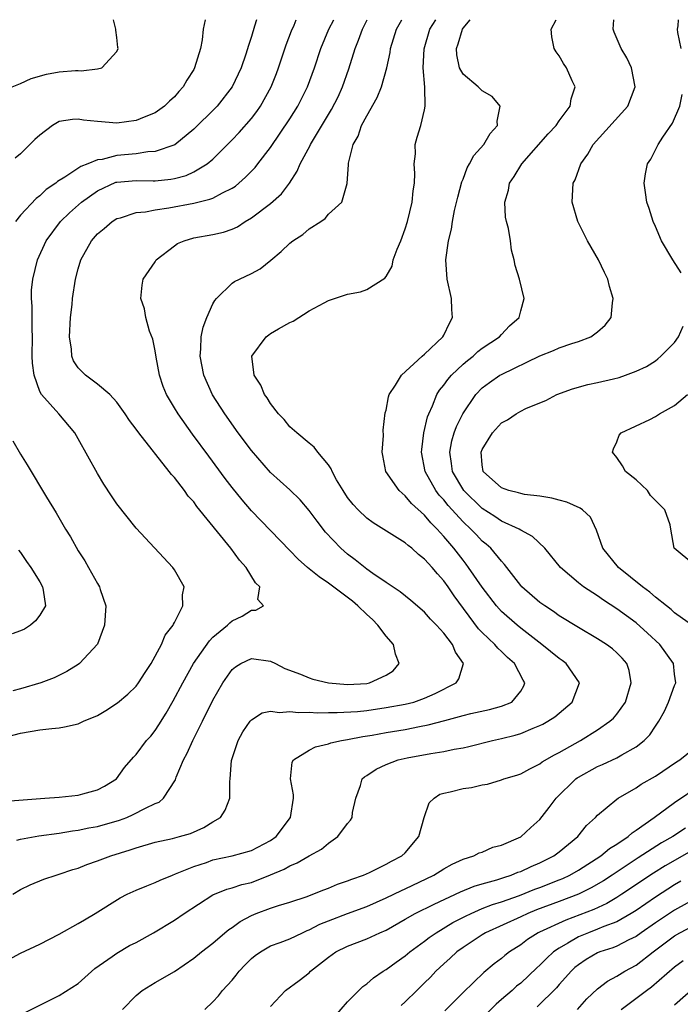
# Model space of a CAD drawing. Units: inches. Extents: x 2580000 to 2583000, y 1484695 to 1485000.
# Drawn here: x 2580991 to 2581060, y 1484898 to 1485000 of the extents above; entities that cross this region are included whole.
import ezdxf

# ---------------------------------------------------------------- set-up
doc = ezdxf.new("R2010")
doc.units = ezdxf.units.IN
doc.header["$MEASUREMENT"] = 0
doc.layers.add('LD25801482_2ft', color=1, linetype='Continuous')

msp = doc.modelspace()

# ---------------------------------------------------------------- linework, layer by layer
at = {"layer": 'LD25801482_2ft'}
for points, elevation in [([(2580989, 1484901.8), (2580991, 1484902.86), (2580993, 1484903.82), (2580995, 1484904.86), (2580997, 1484905.97), (2580997.64, 1484906.36), (2580998.75, 1484907), (2581001.36, 1484908.64), (2581002.07, 1484909), (2581003, 1484909.42), (2581004.12, 1484909.88), (2581005, 1484910.22), (2581005.52, 1484910.48), (2581006.78, 1484911), (2581007.12, 1484911.12), (2581009, 1484911.89), (2581010.32, 1484912.32), (2581011, 1484912.58), (2581013, 1484913.02), (2581015, 1484913.57), (2581017, 1484914.6), (2581017.56, 1484915), (2581019.06, 1484917), (2581019.36, 1484919), (2581019.36, 1484919.36), (2581019.08, 1484921), (2581019.25, 1484922.75), (2581019.37, 1484923), (2581021, 1484924.01), (2581021.65, 1484924.35), (2581023, 1484924.66), (2581023.24, 1484924.76), (2581024.37, 1484925), (2581025, 1484925.1), (2581026.59, 1484925.41), (2581027.55, 1484925.55), (2581029, 1484925.82), (2581031, 1484926.16), (2581032.46, 1484926.46), (2581033.38, 1484926.62), (2581035.1, 1484927.1), (2581037, 1484927.61), (2581037.82, 1484927.82), (2581039.76, 1484928.24), (2581041, 1484928.58), (2581042.06, 1484929), (2581043, 1484930.13), (2581043.32, 1484930.68), (2581043.44, 1484931), (2581043.27, 1484931.27), (2581042.36, 1484933), (2581041.63, 1484933.63), (2581041, 1484934.26), (2581040.61, 1484934.61), (2581040.31, 1484935), (2581039, 1484936.24), (2581038.62, 1484936.62), (2581036.07, 1484940.07), (2581035.45, 1484941), (2581035, 1484941.61), (2581034.33, 1484942.33), (2581033.78, 1484943), (2581033, 1484943.88), (2581032.37, 1484944.37), (2581031.67, 1484945), (2581031.29, 1484945.29), (2581031, 1484945.57), (2581027.66, 1484947.66), (2581027, 1484948.14), (2581026.09, 1484949), (2581025.57, 1484949.57), (2581025, 1484950.3), (2581024.53, 1484951), (2581023.86, 1484952.14), (2581023.38, 1484953), (2581023.28, 1484953.28), (2581023, 1484953.69), (2581021.9, 1484955), (2581021.54, 1484955.54), (2581021, 1484955.94), (2581019.71, 1484957), (2581019, 1484957.65), (2581018.41, 1484958.41), (2581017.82, 1484959), (2581017, 1484960.05), (2581016.65, 1484960.65), (2581016.37, 1484961), (2581015.97, 1484961.97), (2581015.29, 1484963), (2581015.05, 1484965), (2581016.53, 1484967), (2581016.8, 1484967.2), (2581017, 1484967.34), (2581017.82, 1484967.82), (2581019, 1484968.48), (2581019.35, 1484968.65), (2581021, 1484969.71), (2581022.55, 1484970.55), (2581023, 1484970.77), (2581025, 1484971.44), (2581026.33, 1484971.67), (2581027, 1484971.92), (2581028.88, 1484973.12), (2581029, 1484973.27), (2581029.63, 1484974.37), (2581029.75, 1484975), (2581030.14, 1484976.14), (2581030.52, 1484977), (2581031, 1484978.25), (2581031.23, 1484979), (2581031.73, 1484981), (2581031.82, 1484982.18), (2581031.94, 1484983), (2581032, 1484984), (2581031.91, 1484985), (2581032.05, 1484986.05), (2581032.02, 1484987), (2581032.23, 1484987.77), (2581032.62, 1484989), (2581033, 1484990.62), (2581033.08, 1484991), (2581033.03, 1484992.97), (2581032.87, 1484995), (2581032.97, 1484996.97), (2581033.56, 1484999), (2581034.19, 1485000)], 10970), ([(2580989, 1484918.67), (2580993.51, 1484919), (2580995, 1484919.12), (2580997, 1484919.33), (2580997.47, 1484919.47), (2580999, 1484919.86), (2580999.74, 1484920.26), (2581000.98, 1484921), (2581001.8, 1484922.2), (2581002.73, 1484923.27), (2581003, 1484923.53), (2581004.1, 1484925), (2581004.53, 1484925.47), (2581005, 1484926.04), (2581005.38, 1484926.62), (2581006.15, 1484927.85), (2581006.88, 1484929.12), (2581007.87, 1484931), (2581008.99, 1484933.01), (2581010.63, 1484935.37), (2581011, 1484935.74), (2581012.52, 1484937), (2581012.75, 1484937.25), (2581013, 1484937.46), (2581014.05, 1484937.95), (2581015, 1484938.57), (2581015.45, 1484938.55), (2581016.26, 1484939), (2581015.68, 1484939.68), (2581015.89, 1484941), (2581015.41, 1484941.41), (2581014.47, 1484943), (2581013.77, 1484943.77), (2581012.85, 1484945), (2581009.34, 1484949.34), (2581009, 1484949.83), (2581008.43, 1484950.43), (2581008.04, 1484951), (2581007, 1484952.35), (2581006.68, 1484952.68), (2581006.44, 1484953), (2581003.28, 1484957), (2581003, 1484957.39), (2581002.31, 1484958.31), (2581001.87, 1484959), (2581001, 1484960.19), (2581000.29, 1484961), (2580999, 1484962.07), (2580997.76, 1484963), (2580997.38, 1484963.38), (2580997, 1484963.79), (2580996.51, 1484964.51), (2580996.33, 1484965), (2580996.28, 1484965.72), (2580996.09, 1484967), (2580996.19, 1484969), (2580996.35, 1484970.35), (2580996.4, 1484971), (2580996.72, 1484973), (2580997, 1484974.09), (2580997.26, 1484975), (2580998.37, 1484977), (2580999, 1484977.72), (2580999.7, 1484978.29), (2581000.53, 1484979), (2581001, 1484979.3), (2581001.4, 1484979.4), (2581003, 1484979.93), (2581004, 1484980), (2581005, 1484980.21), (2581006.41, 1484980.41), (2581009, 1484980.92), (2581010.69, 1484981.31), (2581011, 1484981.44), (2581011.99, 1484981.99), (2581013, 1484982.46), (2581013.33, 1484982.67), (2581014.4, 1484983.6), (2581015.38, 1484984.62), (2581015.68, 1484985), (2581017, 1484986.7), (2581019, 1484989.69), (2581019.82, 1484991), (2581020.84, 1484993), (2581021.55, 1484995), (2581022.21, 1484997), (2581023.06, 1484999), (2581023.57, 1485000)], 10964), ([(2580989, 1484925.24), (2580991, 1484925.77), (2580993, 1484926.11), (2580994.26, 1484926.26), (2580995, 1484926.32), (2580995.58, 1484926.42), (2580997, 1484926.75), (2580997.53, 1484927), (2580999, 1484927.62), (2580999.88, 1484928.12), (2581001.07, 1484928.93), (2581002.16, 1484929.84), (2581003, 1484930.66), (2581003.27, 1484931), (2581003.94, 1484932.07), (2581004.57, 1484933), (2581005.64, 1484935), (2581006.03, 1484935.97), (2581006.87, 1484937), (2581006.9, 1484937.1), (2581007, 1484937.27), (2581007.87, 1484939), (2581007.85, 1484940.15), (2581008.01, 1484941), (2581007, 1484942.76), (2581006.84, 1484943), (2581003, 1484947.1), (2581001, 1484949.61), (2581000.45, 1484950.45), (2580999.67, 1484951.67), (2580999, 1484952.8), (2580997, 1484956.38), (2580996.63, 1484957), (2580994.98, 1484959), (2580993.16, 1484961), (2580993, 1484961.3), (2580992.4, 1484963), (2580992.25, 1484964.25), (2580992.22, 1484965), (2580992.23, 1484967), (2580992.2, 1484967.8), (2580992.19, 1484970.19), (2580992.12, 1484971), (2580992.15, 1484971.85), (2580992.27, 1484973), (2580992.76, 1484975), (2580993.65, 1484977), (2580995.16, 1484979), (2580996.09, 1484979.91), (2580997.33, 1484981), (2580999, 1484982.2), (2581000.91, 1484983.09), (2581001, 1484983.11), (2581003, 1484983.28), (2581004.77, 1484983.23), (2581005, 1484983.24), (2581006.61, 1484983.39), (2581007, 1484983.46), (2581008.21, 1484983.79), (2581009, 1484984.16), (2581010.41, 1484985), (2581011, 1484985.5), (2581013, 1484987.49), (2581013.74, 1484988.26), (2581015, 1484989.72), (2581015.55, 1484990.45), (2581015.94, 1484991), (2581017.07, 1484993), (2581017.61, 1484994.39), (2581017.82, 1484995), (2581018.61, 1484997.39), (2581019.17, 1484998.83), (2581019.43, 1484999.43), (2581019.66, 1485000)], 10962), ([(2580990.14, 1484993), (2580991, 1484993.36), (2580992.11, 1484993.89), (2580993.68, 1484994.32), (2580995, 1484994.58), (2580996.72, 1484994.72), (2580997, 1484994.72), (2580997.31, 1484994.69), (2580999, 1484994.88), (2580999.43, 1484995), (2581001, 1484996.69), (2581001.13, 1484997), (2581001.11, 1484997.11), (2581001, 1484998.16), (2581000.9, 1484998.9), (2581000.91, 1484999), (2581000.66, 1485000)], 10956), ([(2580990.2, 1484909), (2580991, 1484909.5), (2580992, 1484910), (2580993.42, 1484910.58), (2580994.71, 1484911), (2580995, 1484911.08), (2580996.43, 1484911.57), (2580997, 1484911.72), (2580997.9, 1484912.1), (2580999, 1484912.47), (2581000.4, 1484913), (2581002.38, 1484913.62), (2581003, 1484913.84), (2581005, 1484914.42), (2581006.81, 1484914.81), (2581007.53, 1484915), (2581008.66, 1484915.34), (2581010.05, 1484915.95), (2581011, 1484916.55), (2581011.77, 1484917), (2581012.26, 1484917.74), (2581012.76, 1484919), (2581012.74, 1484920.74), (2581012.78, 1484921), (2581012.92, 1484922.92), (2581013.62, 1484925), (2581014.1, 1484925.9), (2581014.86, 1484927), (2581015, 1484927.17), (2581016.12, 1484927.88), (2581017, 1484928.07), (2581017.91, 1484927.91), (2581019, 1484928.03), (2581019.9, 1484927.9), (2581021, 1484927.96), (2581021.88, 1484927.88), (2581023, 1484927.93), (2581023.91, 1484927.91), (2581026.03, 1484928.03), (2581027, 1484928.14), (2581029, 1484928.42), (2581031, 1484928.77), (2581031.88, 1484929), (2581033, 1484929.4), (2581034.12, 1484929.88), (2581036.29, 1484931), (2581036.58, 1484931.42), (2581037.06, 1484933), (2581036.21, 1484934.21), (2581035.91, 1484935), (2581035, 1484936.16), (2581034.23, 1484937), (2581033.62, 1484937.62), (2581033, 1484938.37), (2581031.56, 1484939.56), (2581030.48, 1484940.48), (2581029, 1484941.45), (2581027.62, 1484942.38), (2581027, 1484942.82), (2581025.79, 1484943.79), (2581025, 1484944.4), (2581024.31, 1484945), (2581022.69, 1484946.69), (2581021.82, 1484947.82), (2581021, 1484948.93), (2581020.06, 1484950.06), (2581019, 1484951.08), (2581017, 1484952.87), (2581015, 1484955.16), (2581013.63, 1484957), (2581012.22, 1484959), (2581010.96, 1484960.96), (2581010.04, 1484963), (2581009.67, 1484965), (2581009.75, 1484965.75), (2581009.79, 1484967), (2581009.98, 1484968.02), (2581010.36, 1484969), (2581011, 1484970.43), (2581011.2, 1484970.8), (2581011.37, 1484971), (2581013, 1484972.57), (2581013.25, 1484972.75), (2581013.75, 1484973), (2581015, 1484973.6), (2581015.91, 1484974.09), (2581017.02, 1484974.98), (2581018.11, 1484975.89), (2581019, 1484976.76), (2581019.3, 1484977), (2581020.34, 1484977.66), (2581021, 1484978.23), (2581022.21, 1484979), (2581022.68, 1484979.32), (2581023, 1484979.75), (2581024.4, 1484981), (2581024.94, 1484982.94), (2581024.97, 1484983), (2581025.1, 1484984.9), (2581025.08, 1484985.08), (2581025.57, 1484987), (2581026.11, 1484987.89), (2581026.46, 1484989), (2581027, 1484990), (2581028.09, 1484991.91), (2581028.53, 1484993), (2581029.09, 1484995), (2581029.41, 1484996.59), (2581029.47, 1484997), (2581030.1, 1484999), (2581030.65, 1485000)], 10968), ([(2581010.2, 1485000), (2581009.98, 1484999), (2581009.89, 1484997.89), (2581009.69, 1484997), (2581009.09, 1484995), (2581009, 1484994.83), (2581008.28, 1484993.72), (2581007.9, 1484993), (2581007.46, 1484992.54), (2581007, 1484991.98), (2581006.48, 1484991.52), (2581005.96, 1484991), (2581005, 1484990.32), (2581003.86, 1484989.86), (2581003, 1484989.5), (2581001, 1484989.24), (2580999, 1484989.4), (2580997.55, 1484989.55), (2580997, 1484989.65), (2580996.38, 1484989.62), (2580995, 1484989.4), (2580994.32, 1484989), (2580993, 1484988), (2580992.48, 1484987.52), (2580991, 1484986.03), (2580990.42, 1484985.58)], 10958), ([(2581015.52, 1485000), (2581015.33, 1484999.33), (2581015, 1484998.24), (2581014.68, 1484997.32), (2581014.41, 1484996.41), (2581013.93, 1484995), (2581013, 1484993), (2581011.43, 1484991), (2581011.22, 1484990.78), (2581009, 1484988.6), (2581007.02, 1484986.98), (2581005, 1484986.27), (2581004.24, 1484986.24), (2581003, 1484986.05), (2581001, 1484985.87), (2580999.47, 1484985.47), (2580999, 1484985.41), (2580997.98, 1484985), (2580997.26, 1484984.74), (2580995.61, 1484983.61), (2580994.84, 1484983.16), (2580994.67, 1484983), (2580993.67, 1484982.33), (2580993, 1484981.69), (2580992.61, 1484981.39), (2580991, 1484979.65), (2580990.48, 1484979)], 10960), ([(2580990.62, 1484914.62), (2580991, 1484914.75), (2580992.91, 1484915.09), (2580995, 1484915.36), (2580996.39, 1484915.61), (2580997, 1484915.67), (2580998.09, 1484915.91), (2580999, 1484916.05), (2581001.29, 1484916.71), (2581002.03, 1484917), (2581002.71, 1484917.29), (2581003.97, 1484917.97), (2581005, 1484918.45), (2581005.4, 1484918.6), (2581005.85, 1484919), (2581007.09, 1484920.91), (2581007.18, 1484921.18), (2581007.95, 1484923), (2581008.32, 1484923.68), (2581008.92, 1484925), (2581009.93, 1484927), (2581011, 1484929.2), (2581012.02, 1484931), (2581013, 1484932.39), (2581013.33, 1484932.67), (2581013.89, 1484933), (2581015, 1484933.53), (2581017, 1484933.26), (2581017.52, 1484933), (2581018.48, 1484932.48), (2581020.1, 1484931.9), (2581021, 1484931.51), (2581021.4, 1484931.4), (2581023, 1484931.02), (2581025, 1484930.83), (2581027, 1484930.94), (2581027.28, 1484931), (2581029, 1484931.79), (2581029.75, 1484932.25), (2581030.37, 1484933), (2581029.97, 1484933.97), (2581029.78, 1484935), (2581029, 1484935.86), (2581028.15, 1484937), (2581027.59, 1484937.59), (2581027, 1484938.12), (2581026.08, 1484939), (2581025.51, 1484939.5), (2581023, 1484941.37), (2581022.03, 1484942.03), (2581020.83, 1484943), (2581019.86, 1484943.86), (2581019, 1484944.77), (2581015, 1484948.91), (2581014.04, 1484950.04), (2581013, 1484951.34), (2581012.28, 1484952.28), (2581010.58, 1484954.58), (2581008.89, 1484956.89), (2581007.38, 1484959), (2581007, 1484959.63), (2581006.47, 1484960.47), (2581006.17, 1484961), (2581005.84, 1484961.84), (2581005.44, 1484963), (2581005.1, 1484964.9), (2581005, 1484965.56), (2581004.75, 1484966.75), (2581004.42, 1484967.58), (2581004.03, 1484969), (2581003.9, 1484969.9), (2581003.49, 1484971), (2581003.63, 1484972.37), (2581003.73, 1484973), (2581005, 1484974.82), (2581005.1, 1484975), (2581007, 1484976.48), (2581007.3, 1484976.7), (2581008, 1484977), (2581009, 1484977.29), (2581011, 1484977.66), (2581012.09, 1484977.91), (2581013, 1484978.22), (2581013.54, 1484978.46), (2581014.36, 1484979), (2581015, 1484979.37), (2581017, 1484980.89), (2581018.12, 1484981.88), (2581018.97, 1484983), (2581019.77, 1484984.23), (2581020.08, 1484985), (2581021.1, 1484986.9), (2581021.14, 1484987), (2581023, 1484990.13), (2581023.33, 1484990.67), (2581024.01, 1484991.99), (2581024.48, 1484993), (2581025.13, 1484994.87), (2581025.78, 1484997), (2581026.14, 1484997.86), (2581026.54, 1484999), (2581027.05, 1485000)], 10966), ([(2580991.35, 1484896.65), (2580995, 1484898.47), (2580997, 1484899.72), (2580998.73, 1484901.27), (2581000.52, 1484902.52), (2581001, 1484902.88), (2581002.34, 1484903.66), (2581003, 1484904), (2581004.81, 1484905), (2581007, 1484906.32), (2581008.01, 1484907), (2581011, 1484908.95), (2581012.45, 1484909.55), (2581013, 1484909.69), (2581013.99, 1484910.01), (2581015, 1484910.24), (2581017, 1484911.01), (2581018.39, 1484911.61), (2581019, 1484911.98), (2581019.74, 1484912.26), (2581021, 1484913.01), (2581022.29, 1484913.71), (2581023, 1484914.32), (2581024, 1484915), (2581025, 1484916.36), (2581025.3, 1484916.7), (2581025.46, 1484917), (2581025.52, 1484917.52), (2581025.87, 1484919), (2581026.33, 1484920.33), (2581026.53, 1484921), (2581026.77, 1484921.23), (2581027, 1484921.36), (2581027.97, 1484922.03), (2581029, 1484922.51), (2581030.27, 1484923), (2581031.21, 1484923.21), (2581033.66, 1484923.66), (2581035, 1484923.85), (2581036.09, 1484924.09), (2581037, 1484924.25), (2581037.62, 1484924.38), (2581040.06, 1484925), (2581041, 1484925.2), (2581042.43, 1484925.57), (2581043, 1484925.74), (2581044.28, 1484926.28), (2581045, 1484926.55), (2581045.31, 1484926.69), (2581045.82, 1484927), (2581046.54, 1484927.46), (2581048.36, 1484929), (2581049.1, 1484931), (2581047.74, 1484933), (2581047.32, 1484933.32), (2581047, 1484933.53), (2581045.21, 1484935), (2581043, 1484936.69), (2581042.62, 1484937), (2581041, 1484938.44), (2581040.49, 1484939), (2581039, 1484940.94), (2581037.58, 1484943), (2581037.34, 1484943.34), (2581037, 1484943.75), (2581036.03, 1484945), (2581035, 1484946.24), (2581034.63, 1484946.63), (2581034.32, 1484947), (2581033.65, 1484947.65), (2581033, 1484948.46), (2581031.66, 1484949.66), (2581031, 1484950.47), (2581030.36, 1484951), (2581028.99, 1484953), (2581028.67, 1484954.67), (2581028.58, 1484955), (2581028.72, 1484956.72), (2581028.71, 1484957.29), (2581028.91, 1484959.09), (2581029, 1484959.38), (2581029.25, 1484960.75), (2581029.33, 1484961), (2581029.99, 1484961.99), (2581030.59, 1484963), (2581032.77, 1484965), (2581033, 1484965.19), (2581034.91, 1484967), (2581035, 1484967.17), (2581035.59, 1484968.41), (2581035.9, 1484969), (2581035.84, 1484969.84), (2581035.8, 1484971), (2581035.36, 1484973), (2581035.2, 1484975), (2581035.48, 1484977), (2581035.79, 1484978.21), (2581035.92, 1484979), (2581036.13, 1484980.13), (2581036.46, 1484981.54), (2581036.87, 1484983.13), (2581037, 1484983.4), (2581037.43, 1484984.57), (2581037.68, 1484985), (2581038.13, 1484985.87), (2581039.15, 1484987), (2581039.84, 1484988.16), (2581040.59, 1484989), (2581040.55, 1484989.45), (2581040.85, 1484991), (2581040.03, 1484992.02), (2581039, 1484992.61), (2581038.58, 1484993), (2581037, 1484994.34), (2581036.62, 1484995), (2581036.35, 1484996.35), (2581036.31, 1484997), (2581036.5, 1484997.5), (2581036.93, 1484999), (2581037, 1484999.11), (2581037.74, 1485000)], 10972), ([(2581001.61, 1484897), (2581003, 1484898.48), (2581003.64, 1484899), (2581005, 1484899.81), (2581007, 1484900.97), (2581009, 1484902.35), (2581009.8, 1484903), (2581011, 1484903.93), (2581012.23, 1484905), (2581012.66, 1484905.34), (2581013, 1484905.56), (2581013.82, 1484906.18), (2581015, 1484906.79), (2581015.5, 1484907), (2581017, 1484907.55), (2581017.83, 1484907.83), (2581019, 1484908.18), (2581020.78, 1484908.78), (2581021.38, 1484909), (2581022.53, 1484909.47), (2581023, 1484909.64), (2581023.96, 1484910.04), (2581025, 1484910.39), (2581025.43, 1484910.57), (2581026.66, 1484911), (2581027.28, 1484911.28), (2581029, 1484912.13), (2581029.56, 1484912.44), (2581030.65, 1484913), (2581031, 1484913.32), (2581032.4, 1484915), (2581032.96, 1484917), (2581033.49, 1484918.51), (2581033.99, 1484919), (2581034.58, 1484919.42), (2581035, 1484919.54), (2581035.66, 1484919.66), (2581037, 1484920), (2581037.87, 1484920.13), (2581039, 1484920.4), (2581039.53, 1484920.47), (2581041, 1484920.91), (2581041.24, 1484921), (2581042.61, 1484921.39), (2581043, 1484921.53), (2581043.94, 1484922.06), (2581045, 1484922.56), (2581045.24, 1484922.77), (2581046.5, 1484923.5), (2581047, 1484923.75), (2581049.21, 1484925), (2581051, 1484926.11), (2581052.28, 1484927), (2581052.66, 1484927.34), (2581053, 1484927.74), (2581053.89, 1484929), (2581054.49, 1484931), (2581054.27, 1484932.27), (2581054.02, 1484933), (2581053.56, 1484933.56), (2581053, 1484934.11), (2581052.54, 1484934.54), (2581051.91, 1484935), (2581051, 1484935.59), (2581049, 1484936.77), (2581047, 1484937.99), (2581046.41, 1484938.41), (2581045.49, 1484939), (2581045, 1484939.36), (2581043.12, 1484941), (2581043, 1484941.13), (2581041.33, 1484943.33), (2581041, 1484943.65), (2581039.89, 1484945), (2581039.42, 1484945.42), (2581039, 1484945.75), (2581038.39, 1484946.39), (2581037.83, 1484947), (2581037, 1484947.77), (2581035.46, 1484949.46), (2581035, 1484950.03), (2581034.53, 1484950.53), (2581034.17, 1484951), (2581033.06, 1484953), (2581032.7, 1484955), (2581032.72, 1484955.28), (2581032.94, 1484957), (2581033.31, 1484958.69), (2581033.43, 1484959), (2581033.82, 1484959.82), (2581034.28, 1484961), (2581034.55, 1484961.45), (2581035, 1484961.97), (2581035.42, 1484962.58), (2581035.79, 1484963), (2581037, 1484964.16), (2581037.45, 1484964.55), (2581038.05, 1484965), (2581038.54, 1484965.46), (2581039, 1484965.81), (2581040.8, 1484967), (2581041, 1484967.24), (2581041.85, 1484968.15), (2581042.83, 1484969), (2581043, 1484969.72), (2581043.36, 1484971), (2581042.86, 1484973), (2581042.43, 1484974.43), (2581042.32, 1484975), (2581042.03, 1484976.03), (2581041.93, 1484977), (2581041.72, 1484978.28), (2581041.52, 1484979), (2581041.43, 1484979.44), (2581041.36, 1484981), (2581041.73, 1484982.27), (2581041.85, 1484983), (2581042.32, 1484983.68), (2581043.12, 1484985), (2581045.87, 1484988.13), (2581046.68, 1484989), (2581047, 1484989.48), (2581048.13, 1484991), (2581048.24, 1484991.76), (2581048.65, 1484993), (2581048.35, 1484993.65), (2581047.77, 1484995), (2581047.45, 1484995.45), (2581047, 1484996.23), (2581046.67, 1484996.67), (2581046.48, 1484997), (2581046.22, 1484998.22), (2581046.16, 1484999), (2581046.68, 1485000)], 10974), ([(2581010.16, 1484897), (2581011, 1484897.81), (2581011.57, 1484898.43), (2581012, 1484899), (2581013, 1484900.08), (2581013.43, 1484900.57), (2581013.74, 1484901), (2581014.34, 1484901.66), (2581015, 1484902.31), (2581015.38, 1484902.62), (2581015.93, 1484903), (2581017, 1484903.64), (2581017.98, 1484903.98), (2581019, 1484904.37), (2581020.3, 1484905), (2581020.78, 1484905.22), (2581021, 1484905.29), (2581022.12, 1484905.88), (2581023, 1484906.23), (2581025, 1484907), (2581027, 1484907.74), (2581029, 1484908.62), (2581030.59, 1484909.41), (2581031, 1484909.58), (2581033.98, 1484911), (2581035, 1484911.66), (2581035.86, 1484912.14), (2581037, 1484912.66), (2581038.12, 1484913), (2581038.68, 1484913.32), (2581039, 1484913.4), (2581040.09, 1484913.91), (2581041, 1484914.11), (2581043, 1484914.99), (2581044.04, 1484915.96), (2581045, 1484916.8), (2581045.97, 1484918.03), (2581046.67, 1484919), (2581048.74, 1484921), (2581048.88, 1484921.12), (2581049, 1484921.19), (2581051, 1484922.29), (2581051.5, 1484922.5), (2581053, 1484923.21), (2581053.52, 1484923.52), (2581055, 1484924.34), (2581055.84, 1484925), (2581056.42, 1484925.58), (2581057, 1484926.49), (2581057.36, 1484927), (2581057.94, 1484928.06), (2581058.38, 1484929), (2581059, 1484930.72), (2581059.13, 1484931), (2581059, 1484931.91), (2581058.88, 1484933), (2581057.45, 1484935), (2581056.18, 1484936.18), (2581055, 1484937.23), (2581053, 1484938.71), (2581051.61, 1484939.61), (2581051, 1484940.05), (2581049.54, 1484941), (2581049, 1484941.42), (2581047.13, 1484943), (2581045.52, 1484945), (2581044.24, 1484946.24), (2581043, 1484946.9), (2581042.85, 1484947), (2581041, 1484947.84), (2581040.31, 1484948.31), (2581039, 1484949.13), (2581037.07, 1484951), (2581035.9, 1484953), (2581035.81, 1484953.81), (2581035.62, 1484955), (2581035.83, 1484956.17), (2581036.08, 1484957), (2581036.32, 1484957.68), (2581036.97, 1484959), (2581038.35, 1484961), (2581039, 1484961.68), (2581039.75, 1484962.25), (2581040.84, 1484963), (2581041, 1484963.09), (2581045, 1484965.01), (2581046.42, 1484965.58), (2581047, 1484965.85), (2581048.31, 1484966.31), (2581049, 1484966.51), (2581050.28, 1484967), (2581051, 1484967.51), (2581051.79, 1484968.21), (2581052.39, 1484969), (2581052.53, 1484970.53), (2581052.62, 1484971), (2581052.23, 1484972.23), (2581052.04, 1484973), (2581051.7, 1484973.7), (2581051.08, 1484975), (2581049.96, 1484977), (2581048.95, 1484979), (2581048.36, 1484981), (2581048.47, 1484983), (2581048.65, 1484983.35), (2581049.26, 1484985), (2581049.99, 1484986.01), (2581050.52, 1484987), (2581054.15, 1484991), (2581054.89, 1484993), (2581054.52, 1484995), (2581054.02, 1484996.02), (2581053.44, 1484997), (2581052.71, 1484998.71), (2581052.6, 1484999), (2581052.68, 1485000)], 10976), ([(2581059.67, 1484997), (2581059.32, 1484998.68), (2581059.3, 1484999), (2581059.36, 1484999.36), (2581059.42, 1485000)], 10978), ([(2581059.67, 1484973.67), (2581058.8, 1484975), (2581057.62, 1484977), (2581057, 1484978.48), (2581056.76, 1484979), (2581056.35, 1484980.35), (2581056.11, 1484981), (2581055.98, 1484982.02), (2581055.84, 1484983), (2581055.97, 1484983.97), (2581056.19, 1484985), (2581056.52, 1484985.48), (2581057.28, 1484987), (2581057.76, 1484987.76), (2581058.78, 1484989.22), (2581059.53, 1484991), (2581059.8, 1484992.2)], 10978), ([(2581061, 1484936.87), (2581059, 1484938.27), (2581058.63, 1484938.63), (2581058.14, 1484939), (2581057, 1484939.91), (2581056.42, 1484940.42), (2581055.66, 1484941), (2581053.16, 1484943), (2581051.54, 1484945), (2581050.88, 1484946.88), (2581050.25, 1484948.25), (2581049.44, 1484949), (2581049.19, 1484949.19), (2581047.8, 1484949.8), (2581047, 1484950), (2581046.22, 1484950.22), (2581045, 1484950.42), (2581043.4, 1484950.6), (2581043, 1484950.69), (2581042.78, 1484950.78), (2581041.78, 1484951), (2581041, 1484951.28), (2581039.1, 1484953), (2581039, 1484953.7), (2581038.89, 1484955), (2581039, 1484955.29), (2581040.05, 1484957), (2581041, 1484958.06), (2581041.62, 1484958.38), (2581042.52, 1484959), (2581043, 1484959.27), (2581043.53, 1484959.53), (2581045, 1484960.12), (2581045.61, 1484960.39), (2581046.76, 1484961), (2581048.4, 1484961.6), (2581049.97, 1484962.03), (2581051, 1484962.24), (2581052.65, 1484962.65), (2581053.22, 1484962.78), (2581053.88, 1484963), (2581055, 1484963.42), (2581056.08, 1484963.92), (2581057, 1484964.51), (2581057.27, 1484964.73), (2581057.58, 1484965), (2581059, 1484966.41), (2581059.4, 1484967), (2581059.89, 1484968.11)], 10978), ([(2581061, 1484943.32), (2581058.97, 1484945), (2581058.6, 1484947), (2581058.55, 1484947.45), (2581057.98, 1484949), (2581056.51, 1484950.51), (2581056.17, 1484951), (2581055, 1484952.11), (2581053.88, 1484953), (2581053.59, 1484953.59), (2581053, 1484954.45), (2581052.54, 1484955), (2581052.64, 1484955.36), (2581053, 1484956.08), (2581053.24, 1484956.76), (2581053.45, 1484957), (2581056.41, 1484958.41), (2581057, 1484958.73), (2581057.43, 1484959), (2581059, 1484959.85), (2581060.34, 1484961)], 10980), ([(2580990.18, 1484956.18), (2580991, 1484954.81), (2580991.69, 1484953.69), (2580993.69, 1484950.31), (2580994.69, 1484948.69), (2580995.67, 1484947), (2580996.19, 1484946.19), (2580997, 1484944.73), (2580997.68, 1484943.68), (2580998.07, 1484943), (2580999, 1484941.33), (2580999.2, 1484941), (2580999.28, 1484940.72), (2580999.87, 1484939), (2580999.73, 1484937), (2580998.99, 1484935.01), (2580997.14, 1484933), (2580997, 1484932.9), (2580995.81, 1484932.19), (2580994.48, 1484931.52), (2580993.12, 1484931), (2580991, 1484930.38), (2580990.18, 1484930.18)], 10960), ([(2580990.79, 1484944.79), (2580991, 1484944.56), (2580991.62, 1484943.62), (2580992.07, 1484943), (2580993, 1484941.5), (2580993.27, 1484941), (2580993.35, 1484940.65), (2580993.58, 1484939), (2580993, 1484938.03), (2580992.55, 1484937.45), (2580992.04, 1484937), (2580991.4, 1484936.6), (2580991, 1484936.41), (2580990.11, 1484936.11)], 10958), ([(2581017, 1484897.31), (2581018.54, 1484899), (2581019.97, 1484900.03), (2581021, 1484900.84), (2581021.15, 1484901), (2581023, 1484902.47), (2581023.76, 1484903), (2581025, 1484903.6), (2581027, 1484904.38), (2581028.34, 1484905), (2581029, 1484905.28), (2581031, 1484906.4), (2581032.04, 1484907), (2581034.01, 1484907.99), (2581036.75, 1484909.25), (2581038.16, 1484909.84), (2581039, 1484910.09), (2581040.51, 1484910.51), (2581041.24, 1484910.76), (2581042.01, 1484911), (2581042.71, 1484911.29), (2581043, 1484911.38), (2581044.1, 1484911.9), (2581045, 1484912.29), (2581046.44, 1484913), (2581047, 1484913.41), (2581048.94, 1484915), (2581049.83, 1484916.17), (2581050.77, 1484917), (2581051, 1484917.25), (2581053, 1484918.91), (2581053.12, 1484919), (2581055, 1484920.08), (2581055.54, 1484920.46), (2581057, 1484921.3), (2581059.21, 1484922.79), (2581059.56, 1484923), (2581061, 1484924.17)], 10978), ([(2581023, 1484895.54), (2581025, 1484897.8), (2581026.6, 1484899.4), (2581027, 1484899.69), (2581027.69, 1484900.31), (2581028.71, 1484901), (2581029, 1484901.17), (2581030.06, 1484901.94), (2581031, 1484902.61), (2581031.46, 1484903), (2581033, 1484904.13), (2581033.48, 1484904.52), (2581034.2, 1484905), (2581035.95, 1484906.05), (2581037.27, 1484906.73), (2581037.84, 1484907), (2581039, 1484907.51), (2581040.07, 1484907.93), (2581041, 1484908.21), (2581042.86, 1484908.86), (2581044.48, 1484909.52), (2581045, 1484909.71), (2581047, 1484910.49), (2581047.37, 1484910.63), (2581048.12, 1484911), (2581049, 1484911.51), (2581051.32, 1484913), (2581052.23, 1484913.77), (2581053, 1484914.23), (2581054.16, 1484915), (2581054.59, 1484915.41), (2581055, 1484915.67), (2581056.89, 1484917), (2581059, 1484918.54), (2581061.64, 1484920.36)], 10980), ([(2581060.12, 1484915.88), (2581058.82, 1484915), (2581057.65, 1484914.35), (2581055.22, 1484912.78), (2581052.52, 1484911), (2581051.59, 1484910.41), (2581050.33, 1484909.67), (2581049, 1484909), (2581047, 1484908.24), (2581044.63, 1484907.37), (2581043.75, 1484907), (2581043, 1484906.64), (2581039.34, 1484905), (2581039, 1484904.8), (2581037, 1484903.46), (2581036.35, 1484903), (2581035.66, 1484902.34), (2581035, 1484901.76), (2581034.18, 1484901), (2581033.61, 1484900.39), (2581033, 1484899.78), (2581032.19, 1484899), (2581031, 1484897.8), (2581030.58, 1484897.42)], 10982), ([(2581061, 1484913.67), (2581058.03, 1484911.97), (2581056.8, 1484911.2), (2581053.51, 1484909), (2581053, 1484908.67), (2581051.95, 1484908.05), (2581050.59, 1484907.41), (2581049.15, 1484906.85), (2581047.68, 1484906.32), (2581044.94, 1484905.06), (2581044.81, 1484905), (2581043.71, 1484904.29), (2581043, 1484903.74), (2581041.84, 1484903), (2581041.36, 1484902.64), (2581041, 1484902.31), (2581040.25, 1484901.75), (2581039.15, 1484900.85), (2581037, 1484898.8), (2581035.11, 1484896.89)], 10984), ([(2581059.65, 1484910.35), (2581059, 1484909.97), (2581057, 1484908.69), (2581055, 1484907.32), (2581054.49, 1484907), (2581053, 1484906.15), (2581051.64, 1484905.64), (2581051, 1484905.36), (2581050.05, 1484905), (2581049, 1484904.56), (2581047.9, 1484903.9), (2581047, 1484903.41), (2581046.41, 1484903), (2581045.67, 1484902.33), (2581045, 1484901.64), (2581044.66, 1484901.34), (2581043, 1484899.77), (2581042.57, 1484899.43), (2581042.11, 1484899), (2581041, 1484898.04), (2581040.43, 1484897.57), (2581039.43, 1484896.57)], 10986), ([(2581062.63, 1484909.37), (2581059, 1484907.34), (2581057, 1484906.04), (2581055.52, 1484905), (2581055, 1484904.61), (2581054.25, 1484904.25), (2581053, 1484903.59), (2581052.58, 1484903.42), (2581051.24, 1484903), (2581051, 1484902.9), (2581049.8, 1484902.2), (2581049, 1484901.67), (2581048.63, 1484901.37), (2581048.23, 1484901), (2581047.67, 1484900.33), (2581047, 1484899.6), (2581046.73, 1484899.27), (2581046.45, 1484899), (2581045, 1484897.57), (2581044.7, 1484897.3)], 10988), ([(2581048.89, 1484897), (2581049.89, 1484898.11), (2581051, 1484899.16), (2581052.02, 1484899.98), (2581053, 1484900.49), (2581053.82, 1484901), (2581055, 1484901.63), (2581056.76, 1484903), (2581059, 1484904.68), (2581059.54, 1484905), (2581061, 1484905.76)], 10990), ([(2581053.44, 1484897), (2581056.07, 1484899), (2581056.61, 1484899.39), (2581059, 1484901.44), (2581059.88, 1484902.12)], 10992), ([(2581059, 1484897.51), (2581061, 1484899.28)], 10994)]:
    msp.add_lwpolyline(points, dxfattribs=dict(at, elevation=elevation))

doc.saveas('drawing.dxf')
